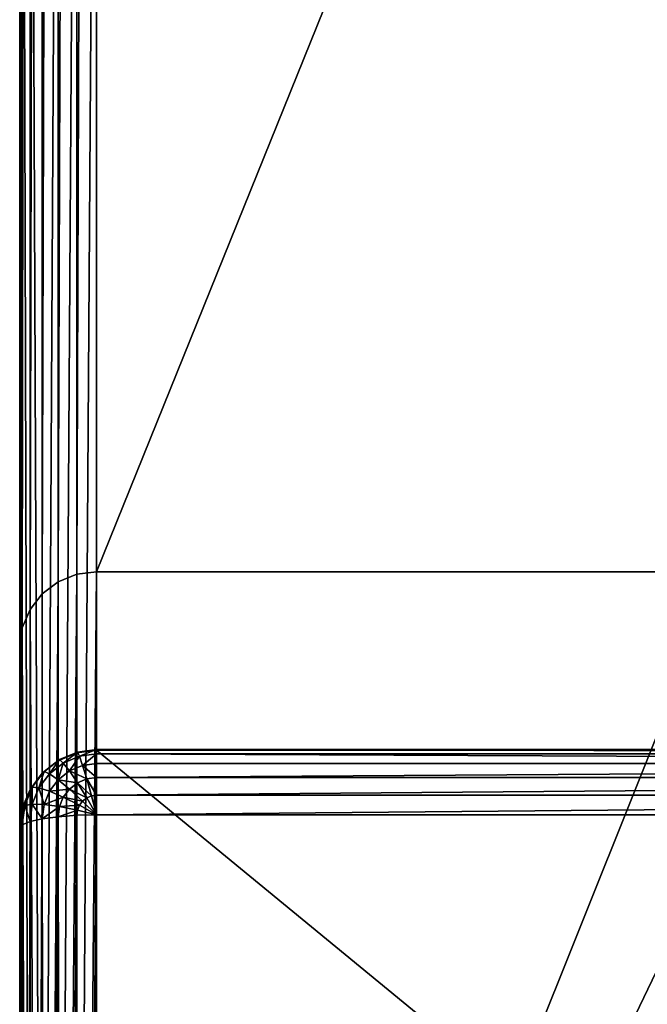
# Model space of a CAD drawing. Units: millimetres. Extents: x 0 to 1930, y -1 to 552.
# Drawn here: x 0 to 16, y 392 to 418 of the extents above; entities that cross this region are included whole.
import ezdxf

# ---------------------------------------------------------------- set-up
doc = ezdxf.new("R2010")
doc.units = ezdxf.units.MM
doc.layers.add('250', color=250, linetype='Continuous')
doc.layers.add('51', color=51, linetype='Continuous')

msp = doc.modelspace()

# ---------------------------------------------------------------- linework, layer by layer
at = {"layer": '250'}
for p, q in [((1.111, 403.471, -434.369), (1.111, 551.777, 406.716)), ((1.629, 551.844, 406.704), (1.629, 403.538, -434.381)), ((0.629, 403.274, -434.334), (0.629, 551.58, 406.75)), ((0.214, 402.961, -434.279), (0.214, 551.267, 406.805)), ((-0.103, 402.553, -434.207), (-0.103, 550.859, 406.877)), ((-0.303, 402.078, -434.123), (-0.303, 550.384, 406.961)), ((-0.371, 549.874, 407.051), (-0.371, 401.569, -434.033)), ((-0.371, 364.952, -434.381), (-0.371, 441.836, 1.653)), ((-0.371, 364.891, -434.728), (-0.371, 441.836, 1.653)), ((-0.303, 441.327, 1.743), (-0.303, 364.381, -434.638)), ((-0.103, 440.852, 1.826), (-0.103, 363.906, -434.554)), ((0.214, 440.444, 1.898), (0.214, 363.498, -434.482)), ((0.629, 440.131, 1.953), (0.629, 363.185, -434.427)), ((1.111, 439.934, 1.988), (1.111, 362.988, -434.393)), ((1.629, 362.921, -434.381), (1.629, 439.867, 2)), ((0.629, 403.274, -434.334), (1.111, 403.471, -434.369)), ((1.111, 403.471, -434.369), (1.629, 403.538, -434.381)), ((1.629, 403.538, -434.381), (57.629, 403.538, -434.381)), ((0.214, 402.961, -434.279), (0.629, 403.274, -434.334)), ((-0.103, 402.553, -434.207), (0.214, 402.961, -434.279)), ((-0.303, 402.078, -434.123), (-0.103, 402.553, -434.207)), ((-0.371, 401.569, -434.033), (-0.303, 402.078, -434.123)), ((-0.371, 401.569, -434.033), (-0.371, 401.507, -434.381)), ((-0.371, 364.952, -434.381), (-0.371, 401.507, -434.381)), ((1.629, 398.897), (1.111, 398.828)), ((1.129, 398.852, 0.518), (1.629, 398.919, 0.518)), ((1.629, 398.919, 0.518), (57.629, 398.919, 0.518)), ((1.629, 398.919, 0.518), (1.629, 398.897)), ((1.629, 398.801, 1), (1.629, 398.919, 0.518)), ((57.629, 398.897), (1.629, 398.897)), ((1.629, 398.897), (1.629, 322.304, -434.381)), ((0.629, 398.625), (0.214, 398.302)), ((0.263, 398.345, 0.518), (0.663, 398.656, 0.518)), ((1.111, 398.828), (0.629, 398.625)), ((0.629, 398.625), (0.663, 398.656, 0.518)), ((0.629, 322.04, -434.334), (0.629, 398.625)), ((0.663, 398.656, 0.518), (1.129, 398.852, 0.518)), ((0.663, 398.656, 0.518), (0.763, 398.566, 1)), ((0.763, 398.566, 1), (1.18, 398.741, 1)), ((1.111, 398.828), (1.129, 398.852, 0.518)), ((1.111, 322.237, -434.369), (1.111, 398.828)), ((1.129, 398.852, 0.518), (1.18, 398.741, 1)), ((1.18, 398.741, 1), (1.629, 398.801, 1)), ((1.18, 398.741, 1), (1.263, 398.503, 1.414)), ((1.629, 398.552, 1.414), (1.629, 398.801, 1)), ((1.629, 398.801, 1), (57.629, 398.801, 1)), ((0.404, 398.286, 1), (0.763, 398.566, 1)), ((0.629, 398.131, 1.414), (0.922, 398.359, 1.414)), ((0.763, 398.566, 1), (0.922, 398.359, 1.414)), ((0.922, 398.359, 1.414), (1.263, 398.503, 1.414)), ((0.922, 398.359, 1.414), (1.129, 398.051, 1.732)), ((1.263, 398.503, 1.414), (1.629, 398.552, 1.414)), ((1.263, 398.503, 1.414), (1.37, 398.152, 1.732)), ((1.629, 398.187, 1.732), (1.629, 398.552, 1.414)), ((1.629, 398.552, 1.414), (57.629, 398.552, 1.414)), ((0.214, 398.302), (-0.103, 397.882)), ((-0.044, 397.938, 0.518), (0.263, 398.345, 0.518)), ((0.129, 397.922, 1), (0.404, 398.286, 1)), ((0.214, 398.302), (0.263, 398.345, 0.518)), ((0.214, 321.727, -434.279), (0.214, 398.302)), ((0.263, 398.345, 0.518), (0.404, 398.286, 1)), ((0.404, 398.286, 1), (0.629, 398.131, 1.414)), ((0.404, 397.834, 1.414), (0.629, 398.131, 1.414)), ((0.629, 398.131, 1.414), (0.922, 397.89, 1.732)), ((1.129, 398.051, 1.732), (1.37, 398.152, 1.732)), ((1.37, 398.152, 1.732), (1.629, 398.187, 1.732)), ((1.37, 398.152, 1.732), (1.495, 397.715, 1.932)), ((1.629, 398.187, 1.732), (57.629, 398.187, 1.732)), ((1.629, 397.732, 1.932), (1.629, 398.187, 1.732)), ((-0.103, 397.882), (-0.303, 397.392)), ((-0.237, 397.465, 0.518), (-0.044, 397.938, 0.518)), ((-0.103, 397.882), (-0.044, 397.938, 0.518)), ((-0.103, 321.319, -434.207), (-0.103, 397.882)), ((-0.044, 397.938, 0.518), (0.129, 397.922, 1)), ((-0.044, 397.498, 1), (0.129, 397.922, 1)), ((0.129, 397.922, 1), (0.404, 397.834, 1.414)), ((0.763, 397.679, 1.732), (0.922, 397.89, 1.732)), ((0.922, 397.89, 1.732), (1.129, 398.051, 1.732)), ((0.922, 397.89, 1.732), (1.263, 397.578, 1.932)), ((1.129, 398.051, 1.732), (1.37, 397.662, 1.932)), ((0.263, 397.487, 1.414), (0.404, 397.834, 1.414)), ((0.404, 397.834, 1.414), (0.763, 397.679, 1.732)), ((0.663, 397.434, 1.732), (0.763, 397.679, 1.732)), ((0.763, 397.679, 1.732), (1.18, 397.47, 1.932)), ((1.263, 397.578, 1.932), (1.37, 397.662, 1.932)), ((1.37, 397.662, 1.932), (1.495, 397.715, 1.932)), ((1.37, 397.662, 1.932), (1.629, 397.219, 2)), ((1.495, 397.715, 1.932), (1.629, 397.732, 1.932)), ((1.495, 397.715, 1.932), (1.629, 397.219, 2)), ((1.629, 397.219, 2), (1.629, 397.732, 1.932)), ((1.629, 397.732, 1.932), (57.629, 397.732, 1.932)), ((-0.303, 397.392), (-0.371, 396.866)), ((-0.303, 396.957, 0.518), (-0.237, 397.465, 0.518)), ((-0.303, 397.392), (-0.237, 397.465, 0.518)), ((-0.303, 320.844, -434.123), (-0.303, 397.392)), ((-0.237, 397.465, 0.518), (-0.044, 397.498, 1)), ((-0.103, 397.043, 1), (-0.044, 397.498, 1)), ((-0.044, 397.498, 1), (0.263, 397.487, 1.414)), ((0.214, 397.116, 1.414), (0.263, 397.487, 1.414)), ((0.263, 397.487, 1.414), (0.663, 397.434, 1.732)), ((0.629, 397.172, 1.732), (0.663, 397.434, 1.732)), ((0.663, 397.434, 1.732), (1.129, 397.343, 1.932)), ((1.111, 397.207, 1.932), (1.129, 397.343, 1.932)), ((1.129, 397.343, 1.932), (1.18, 397.47, 1.932)), ((1.129, 397.343, 1.932), (1.629, 397.219, 2)), ((1.18, 397.47, 1.932), (1.263, 397.578, 1.932)), ((1.18, 397.47, 1.932), (1.629, 397.219, 2)), ((1.263, 397.578, 1.932), (1.629, 397.219, 2)), ((-0.103, 397.043, 1), (0.214, 397.116, 1.414)), ((0.214, 397.116, 1.414), (0.629, 397.172, 1.732)), ((0.214, 1.25, 1.414), (0.214, 397.116, 1.414)), ((0.629, 397.172, 1.732), (1.111, 397.207, 1.932)), ((0.629, 1.25, 1.732), (0.629, 397.172, 1.732)), ((1.111, 397.207, 1.932), (1.629, 397.219, 2)), ((1.111, 1.25, 1.932), (1.111, 397.207, 1.932)), ((1.629, 397.219, 2), (1.629, 1.25, 2)), ((57.629, 397.219, 2), (1.629, 397.219, 2)), ((-0.371, 396.866), (-0.303, 396.957, 0.518)), ((-0.371, 396.866), (-0.371, 1.25)), ((-0.371, 396.866), (-0.371, 320.334, -434.033)), ((-0.303, 396.957, 0.518), (-0.103, 397.043, 1)), ((-0.303, 1.25, 0.518), (-0.303, 396.957, 0.518)), ((-0.103, 1.25, 1), (-0.103, 397.043, 1))]:
    msp.add_line(p, q, dxfattribs=at)
at = {"layer": '51'}
for p, q in [((1.111, 343.744, -773.096), (1.111, 403.471, -434.369)), ((1.629, 403.538, -434.381), (1.629, 343.813, -773.096)), ((0.629, 343.541, -773.096), (0.629, 403.274, -434.334)), ((0.214, 343.219, -773.096), (0.214, 402.961, -434.279)), ((-0.103, 342.798, -773.096), (-0.103, 402.553, -434.207)), ((-0.303, 342.308, -773.096), (-0.303, 402.078, -434.123)), ((-0.371, 401.569, -434.033), (-0.371, 341.783, -773.096)), ((-0.371, 401.507, -434.381), (-0.371, 341.783, -773.096))]:
    msp.add_line(p, q, dxfattribs=at)

# ---------------------------------------------------------------- meshes
at = {"layer": '250'}
mesh = msp.add_polyface(dxfattribs=at)
corners = [(1.111, 551.777, 406.716), (0.629, 403.274, -434.334), (0.629, 551.58, 406.75), (1.111, 403.471, -434.369)]
mesh.append_faces([[corners[k] for k in face] for face in [(0, 1, 2), (1, 0, 3)]], dxfattribs={"vtx0": -1})
mesh = msp.add_polyface(dxfattribs=at)
corners = [(1.629, 551.844, 406.704), (1.111, 403.471, -434.369), (1.111, 551.777, 406.716), (1.629, 403.538, -434.381)]
mesh.append_faces([[corners[k] for k in face] for face in [(0, 1, 2), (1, 0, 3)]], dxfattribs={"vtx0": -1})
mesh = msp.add_polyface(dxfattribs=at)
corners = [(1.629, 551.844, 406.704), (57.629, 542.12, 351.554), (1.629, 403.538, -434.381), (1927.629, 551.844, 406.704), (1871.629, 542.12, 351.554), (1871.629, 403.538, -434.381), (1927.629, 403.538, -434.381), (57.629, 403.538, -434.381)]
mesh.append_faces([[corners[k] for k in face] for face in [(5, 3, 6)]], dxfattribs={"vtx0": -1})
mesh.append_faces([[corners[k] for k in face] for face in [(0, 1, 2), (1, 3, 4), (4, 3, 5)]], dxfattribs={"vtx0": -1, "vtx1": -1})
mesh.append_faces([[corners[k] for k in face] for face in [(1, 0, 3)]], dxfattribs={"vtx0": -1, "vtx2": -1})
mesh.append_faces([[corners[k] for k in face] for face in [(7, 2, 1)]], dxfattribs={"vtx1": -1})
mesh = msp.add_polyface(dxfattribs=at)
corners = [(0.629, 551.58, 406.75), (0.214, 402.961, -434.279), (0.214, 551.267, 406.805), (0.629, 403.274, -434.334)]
mesh.append_faces([[corners[k] for k in face] for face in [(0, 1, 2), (1, 0, 3)]], dxfattribs={"vtx0": -1})
mesh = msp.add_polyface(dxfattribs=at)
corners = [(-0.103, 402.553, -434.207), (0.214, 551.267, 406.805), (0.214, 402.961, -434.279), (-0.103, 550.859, 406.877)]
mesh.append_faces([[corners[k] for k in face] for face in [(0, 1, 2), (1, 0, 3)]], dxfattribs={"vtx0": -1})
mesh = msp.add_polyface(dxfattribs=at)
corners = [(-0.303, 402.078, -434.123), (-0.103, 550.859, 406.877), (-0.103, 402.553, -434.207), (-0.303, 550.384, 406.961)]
mesh.append_faces([[corners[k] for k in face] for face in [(0, 1, 2), (1, 0, 3)]], dxfattribs={"vtx0": -1})
mesh = msp.add_polyface(dxfattribs=at)
corners = [(-0.371, 401.569, -434.033), (-0.303, 550.384, 406.961), (-0.303, 402.078, -434.123), (-0.371, 549.874, 407.051)]
mesh.append_faces([[corners[k] for k in face] for face in [(0, 1, 2), (1, 0, 3)]], dxfattribs={"vtx0": -1})
mesh = msp.add_polyface(dxfattribs=at)
corners = [(-0.371, 441.836, 1.653), (-0.371, 401.507, -434.381), (-0.371, 364.952, -434.381), (-0.371, 401.569, -434.033), (-0.371, 549.874, 407.051), (-0.371, 514.421, 413.302)]
mesh.append_faces([[corners[k] for k in face] for face in [(0, 1, 2), (4, 0, 5)]], dxfattribs={"vtx0": -1})
mesh.append_faces([[corners[k] for k in face] for face in [(1, 0, 3), (3, 0, 4)]], dxfattribs={"vtx0": -1, "vtx1": -1})
mesh = msp.add_polyface(dxfattribs=at)
corners = [(25.629, 384.116, -314.176), (25.629, 390.715, -276.753), (25.629, 383.943, -315.16), (29.629, 384.116, -314.176), (29.629, 390.889, -275.768), (29.629, 390.715, -276.753), (31.629, 410.164, -166.454), (31.629, 416.936, -128.047), (31.629, 416.762, -129.032), (1.629, 362.921, -434.381), (57.629, 362.921, -434.381), (26.629, 383.943, -315.16), (28.629, 383.943, -315.16), (29.629, 383.943, -315.16), (30.629, 409.99, -167.439), (31.629, 409.99, -167.439), (57.629, 502.727, 358.5), (1927.629, 362.921, -434.381), (1895.629, 383.943, -315.16), (1871.629, 362.921, -434.381), (1896.629, 383.943, -315.16), (1898.629, 383.943, -315.16), (1899.629, 383.943, -315.16), (1899.629, 384.116, -314.176), (1899.629, 390.715, -276.753), (1899.629, 390.889, -275.768), (1900.629, 409.99, -167.439), (1901.629, 409.99, -167.439), (1901.629, 410.164, -166.454), (1901.629, 416.762, -129.032), (1901.629, 416.936, -128.047), (1.629, 512.452, 413.65), (1927.629, 512.452, 413.65), (1.629, 439.867, 2), (27.629, 416.936, -128.047), (25.629, 390.889, -275.768), (26.629, 390.889, -275.768), (27.629, 416.762, -129.032), (28.629, 416.936, -128.047), (30.629, 416.936, -128.047), (1871.629, 502.727, 358.5), (1897.629, 416.936, -128.047), (1895.629, 390.889, -275.768), (1895.629, 384.116, -314.176), (1895.629, 390.715, -276.753), (1896.629, 390.889, -275.768), (1897.629, 409.99, -167.439), (1897.629, 410.164, -166.454), (1897.629, 416.762, -129.032), (1898.629, 416.936, -128.047), (1900.629, 416.936, -128.047), (1898.629, 390.889, -275.768), (1898.629, 409.99, -167.439), (27.629, 409.99, -167.439), (28.629, 390.889, -275.768), (28.629, 409.99, -167.439), (27.629, 410.164, -166.454)]
mesh.append_faces([[corners[k] for k in face] for face in [(3, 4, 5), (6, 7, 8), (42, 43, 44), (41, 47, 48)]], dxfattribs={"vtx0": -1})
mesh.append_faces([[corners[k] for k in face] for face in [(2, 10, 11), (11, 10, 12), (12, 10, 13), (13, 10, 3), (14, 10, 15), (15, 10, 6), (17, 18, 19), (18, 17, 20), (20, 17, 21), (21, 17, 22), (22, 17, 23), (23, 17, 24), (24, 17, 25), (26, 17, 27), (27, 17, 28), (28, 17, 29), (29, 17, 30), (31, 16, 32), (35, 9, 1), (34, 36, 37), (32, 30, 17), (51, 46, 45), (46, 51, 52), (52, 25, 26), (53, 54, 55), (55, 54, 14)]], dxfattribs={"vtx0": -1, "vtx1": -1})
mesh.append_faces([[corners[k] for k in face] for face in [(9, 2, 1), (3, 10, 14), (25, 17, 26), (16, 9, 34), (34, 9, 35), (16, 7, 6), (32, 19, 41), (41, 19, 42), (42, 19, 18), (41, 45, 46), (36, 53, 37), (14, 4, 3)]], dxfattribs={"vtx0": -1, "vtx1": -1, "vtx2": -1})
mesh.append_faces([[corners[k] for k in face] for face in [(2, 9, 10), (6, 10, 16), (16, 31, 33), (16, 33, 9), (34, 35, 36), (16, 34, 38), (16, 38, 39), (16, 39, 7), (32, 16, 40), (32, 40, 19), (42, 18, 43), (41, 42, 45), (41, 46, 47), (32, 41, 49), (32, 49, 50), (32, 50, 30), (52, 51, 25), (53, 36, 54), (14, 54, 4)]], dxfattribs={"vtx0": -1, "vtx2": -1})
mesh.append_faces([[corners[k] for k in face] for face in [(0, 1, 2), (56, 37, 53)]], dxfattribs={"vtx1": -1})
mesh = msp.add_polyface(dxfattribs=at)
corners = [(-0.303, 364.381, -434.638), (-0.371, 364.952, -434.381), (-0.371, 364.891, -434.728), (-0.303, 441.327, 1.743), (-0.371, 441.836, 1.653)]
mesh.append_faces([[corners[k] for k in face] for face in [(0, 1, 2), (1, 3, 4)]], dxfattribs={"vtx0": -1})
mesh.append_faces([[corners[k] for k in face] for face in [(1, 0, 3)]], dxfattribs={"vtx0": -1, "vtx2": -1})
mesh = msp.add_polyface(dxfattribs=at)
corners = [(-0.103, 363.906, -434.554), (-0.303, 441.327, 1.743), (-0.303, 364.381, -434.638), (-0.103, 440.852, 1.826)]
mesh.append_faces([[corners[k] for k in face] for face in [(0, 1, 2), (1, 0, 3)]], dxfattribs={"vtx0": -1})
mesh = msp.add_polyface(dxfattribs=at)
corners = [(0.214, 363.498, -434.482), (-0.103, 440.852, 1.826), (-0.103, 363.906, -434.554), (0.214, 440.444, 1.898)]
mesh.append_faces([[corners[k] for k in face] for face in [(0, 1, 2), (1, 0, 3)]], dxfattribs={"vtx0": -1})
mesh = msp.add_polyface(dxfattribs=at)
corners = [(0.214, 363.498, -434.482), (0.629, 440.131, 1.953), (0.214, 440.444, 1.898), (0.629, 363.185, -434.427)]
mesh.append_faces([[corners[k] for k in face] for face in [(0, 1, 2), (1, 0, 3)]], dxfattribs={"vtx0": -1})
mesh = msp.add_polyface(dxfattribs=at)
corners = [(0.629, 363.185, -434.427), (1.111, 439.934, 1.988), (0.629, 440.131, 1.953), (1.111, 362.988, -434.393)]
mesh.append_faces([[corners[k] for k in face] for face in [(0, 1, 2), (1, 0, 3)]], dxfattribs={"vtx0": -1})
mesh = msp.add_polyface(dxfattribs=at)
corners = [(1.111, 362.988, -434.393), (1.629, 439.867, 2), (1.111, 439.934, 1.988), (1.629, 362.921, -434.381)]
mesh.append_faces([[corners[k] for k in face] for face in [(0, 1, 2), (1, 0, 3)]], dxfattribs={"vtx0": -1})
mesh = msp.add_polyface(dxfattribs=at)
corners = [(1.129, 398.852, 0.518), (1.629, 398.897), (1.111, 398.828), (1.629, 398.919, 0.518)]
mesh.append_faces([[corners[k] for k in face] for face in [(0, 1, 2), (1, 0, 3)]], dxfattribs={"vtx0": -1})
mesh = msp.add_polyface(dxfattribs=at)
corners = [(1.629, 398.897), (1.111, 322.237, -434.369), (1.111, 398.828), (1.629, 322.304, -434.381)]
mesh.append_faces([[corners[k] for k in face] for face in [(0, 1, 2), (1, 0, 3)]], dxfattribs={"vtx0": -1})
mesh = msp.add_polyface(dxfattribs=at)
corners = [(1.18, 398.741, 1), (1.629, 398.919, 0.518), (1.129, 398.852, 0.518), (1.629, 398.801, 1)]
mesh.append_faces([[corners[k] for k in face] for face in [(0, 1, 2), (1, 0, 3)]], dxfattribs={"vtx0": -1})
mesh = msp.add_polyface(dxfattribs=at)
corners = [(57.629, 398.919, 0.518), (1.629, 398.897), (1.629, 398.919, 0.518), (57.629, 398.897)]
mesh.append_faces([[corners[k] for k in face] for face in [(0, 1, 2), (1, 0, 3)]], dxfattribs={"vtx0": -1})
mesh = msp.add_polyface(dxfattribs=at)
corners = [(57.629, 398.801, 1), (1.629, 398.919, 0.518), (1.629, 398.801, 1), (57.629, 398.919, 0.518)]
mesh.append_faces([[corners[k] for k in face] for face in [(0, 1, 2), (1, 0, 3)]], dxfattribs={"vtx0": -1})
mesh = msp.add_polyface(dxfattribs=at)
corners = [(26.629, 351.496, -268.822), (27.629, 370.598, -160.493), (28.629, 351.496, -268.822), (27.629, 377.37, -122.086), (27.629, 377.544, -121.101), (27.629, 370.771, -159.508), (28.629, 370.598, -160.493), (30.629, 370.598, -160.493), (29.629, 351.496, -268.822), (29.629, 351.323, -269.807), (29.629, 344.724, -307.23), (29.629, 344.551, -308.214), (1.629, 398.897), (1.629, 322.304, -434.381), (57.629, 398.897), (25.629, 351.496, -268.822), (28.629, 377.544, -121.101), (30.629, 377.544, -121.101), (31.629, 377.544, -121.101), (31.629, 377.37, -122.086), (31.629, 370.771, -159.508), (31.629, 370.598, -160.493), (25.629, 344.551, -308.214), (57.629, 322.304, -434.381), (25.629, 351.323, -269.807), (25.629, 344.724, -307.23), (26.629, 344.551, -308.214), (28.629, 344.551, -308.214)]
mesh.append_faces([[corners[k] for k in face] for face in [(1, 3, 5), (22, 24, 25)]], dxfattribs={"vtx0": -1})
mesh.append_faces([[corners[k] for k in face] for face in [(0, 1, 2), (3, 0, 4), (2, 7, 8), (8, 7, 9), (9, 7, 10), (10, 7, 11), (12, 4, 13), (15, 4, 0), (4, 14, 16), (16, 14, 17), (17, 14, 18), (18, 14, 19), (19, 14, 20), (20, 14, 21), (13, 22, 23), (24, 13, 15), (23, 21, 14)]], dxfattribs={"vtx0": -1, "vtx1": -1})
mesh.append_faces([[corners[k] for k in face] for face in [(1, 0, 3), (13, 4, 15), (22, 13, 24), (23, 11, 7)]], dxfattribs={"vtx0": -1, "vtx1": -1, "vtx2": -1})
mesh.append_faces([[corners[k] for k in face] for face in [(2, 1, 6), (2, 6, 7), (4, 12, 14), (23, 22, 26), (23, 26, 27), (23, 27, 11), (23, 7, 21)]], dxfattribs={"vtx0": -1, "vtx2": -1})
mesh = msp.add_polyface(dxfattribs=at)
corners = [(0.263, 398.345, 0.518), (0.629, 398.625), (0.214, 398.302), (0.663, 398.656, 0.518)]
mesh.append_faces([[corners[k] for k in face] for face in [(0, 1, 2), (1, 0, 3)]], dxfattribs={"vtx0": -1})
mesh = msp.add_polyface(dxfattribs=at)
corners = [(0.629, 398.625), (0.214, 321.727, -434.279), (0.214, 398.302), (0.629, 322.04, -434.334)]
mesh.append_faces([[corners[k] for k in face] for face in [(0, 1, 2), (1, 0, 3)]], dxfattribs={"vtx0": -1})
mesh = msp.add_polyface(dxfattribs=at)
corners = [(0.404, 398.286, 1), (0.663, 398.656, 0.518), (0.263, 398.345, 0.518), (0.763, 398.566, 1)]
mesh.append_faces([[corners[k] for k in face] for face in [(0, 1, 2), (1, 0, 3)]], dxfattribs={"vtx0": -1})
mesh = msp.add_polyface(dxfattribs=at)
corners = [(0.663, 398.656, 0.518), (1.111, 398.828), (0.629, 398.625), (1.129, 398.852, 0.518)]
mesh.append_faces([[corners[k] for k in face] for face in [(0, 1, 2), (1, 0, 3)]], dxfattribs={"vtx0": -1})
mesh = msp.add_polyface(dxfattribs=at)
corners = [(1.111, 398.828), (0.629, 322.04, -434.334), (0.629, 398.625), (1.111, 322.237, -434.369)]
mesh.append_faces([[corners[k] for k in face] for face in [(0, 1, 2), (1, 0, 3)]], dxfattribs={"vtx0": -1})
mesh = msp.add_polyface(dxfattribs=at)
corners = [(0.763, 398.566, 1), (1.129, 398.852, 0.518), (0.663, 398.656, 0.518), (1.18, 398.741, 1)]
mesh.append_faces([[corners[k] for k in face] for face in [(0, 1, 2), (1, 0, 3)]], dxfattribs={"vtx0": -1})
mesh = msp.add_polyface(dxfattribs=at)
corners = [(0.922, 398.359, 1.414), (1.18, 398.741, 1), (0.763, 398.566, 1), (1.263, 398.503, 1.414)]
mesh.append_faces([[corners[k] for k in face] for face in [(0, 1, 2), (1, 0, 3)]], dxfattribs={"vtx0": -1})
mesh = msp.add_polyface(dxfattribs=at)
corners = [(1.263, 398.503, 1.414), (1.629, 398.801, 1), (1.18, 398.741, 1), (1.629, 398.552, 1.414)]
mesh.append_faces([[corners[k] for k in face] for face in [(0, 1, 2), (1, 0, 3)]], dxfattribs={"vtx0": -1})
mesh = msp.add_polyface(dxfattribs=at)
corners = [(57.629, 398.552, 1.414), (1.629, 398.801, 1), (1.629, 398.552, 1.414), (57.629, 398.801, 1)]
mesh.append_faces([[corners[k] for k in face] for face in [(0, 1, 2), (1, 0, 3)]], dxfattribs={"vtx0": -1})
mesh = msp.add_polyface(dxfattribs=at)
corners = [(0.629, 398.131, 1.414), (0.763, 398.566, 1), (0.404, 398.286, 1), (0.922, 398.359, 1.414)]
mesh.append_faces([[corners[k] for k in face] for face in [(0, 1, 2), (1, 0, 3)]], dxfattribs={"vtx0": -1})
mesh = msp.add_polyface(dxfattribs=at)
corners = [(0.629, 398.131, 1.414), (1.129, 398.051, 1.732), (0.922, 398.359, 1.414), (0.922, 397.89, 1.732)]
mesh.append_faces([[corners[k] for k in face] for face in [(0, 1, 2), (1, 0, 3)]], dxfattribs={"vtx0": -1})
mesh = msp.add_polyface(dxfattribs=at)
corners = [(0.922, 398.359, 1.414), (1.37, 398.152, 1.732), (1.263, 398.503, 1.414), (1.129, 398.051, 1.732)]
mesh.append_faces([[corners[k] for k in face] for face in [(0, 1, 2), (1, 0, 3)]], dxfattribs={"vtx0": -1})
mesh = msp.add_polyface(dxfattribs=at)
corners = [(1.263, 398.503, 1.414), (1.629, 398.187, 1.732), (1.629, 398.552, 1.414), (1.37, 398.152, 1.732)]
mesh.append_faces([[corners[k] for k in face] for face in [(0, 1, 2), (1, 0, 3)]], dxfattribs={"vtx0": -1})
mesh = msp.add_polyface(dxfattribs=at)
corners = [(1.629, 398.187, 1.732), (57.629, 398.552, 1.414), (1.629, 398.552, 1.414), (57.629, 398.187, 1.732)]
mesh.append_faces([[corners[k] for k in face] for face in [(0, 1, 2), (1, 0, 3)]], dxfattribs={"vtx0": -1})
mesh = msp.add_polyface(dxfattribs=at)
corners = [(-0.044, 397.938, 0.518), (0.214, 398.302), (-0.103, 397.882), (0.263, 398.345, 0.518)]
mesh.append_faces([[corners[k] for k in face] for face in [(0, 1, 2), (1, 0, 3)]], dxfattribs={"vtx0": -1})
mesh = msp.add_polyface(dxfattribs=at)
corners = [(-0.103, 321.319, -434.207), (0.214, 398.302), (0.214, 321.727, -434.279), (-0.103, 397.882)]
mesh.append_faces([[corners[k] for k in face] for face in [(0, 1, 2), (1, 0, 3)]], dxfattribs={"vtx0": -1})
mesh = msp.add_polyface(dxfattribs=at)
corners = [(0.129, 397.922, 1), (0.263, 398.345, 0.518), (-0.044, 397.938, 0.518), (0.404, 398.286, 1)]
mesh.append_faces([[corners[k] for k in face] for face in [(0, 1, 2), (1, 0, 3)]], dxfattribs={"vtx0": -1})
mesh = msp.add_polyface(dxfattribs=at)
corners = [(0.404, 397.834, 1.414), (0.404, 398.286, 1), (0.129, 397.922, 1), (0.629, 398.131, 1.414)]
mesh.append_faces([[corners[k] for k in face] for face in [(0, 1, 2), (1, 0, 3)]], dxfattribs={"vtx0": -1})
mesh = msp.add_polyface(dxfattribs=at)
corners = [(0.404, 397.834, 1.414), (0.922, 397.89, 1.732), (0.629, 398.131, 1.414), (0.763, 397.679, 1.732)]
mesh.append_faces([[corners[k] for k in face] for face in [(0, 1, 2), (1, 0, 3)]], dxfattribs={"vtx0": -1})
mesh = msp.add_polyface(dxfattribs=at)
corners = [(1.129, 398.051, 1.732), (1.495, 397.715, 1.932), (1.37, 398.152, 1.732), (1.37, 397.662, 1.932)]
mesh.append_faces([[corners[k] for k in face] for face in [(0, 1, 2), (1, 0, 3)]], dxfattribs={"vtx0": -1})
mesh = msp.add_polyface(dxfattribs=at)
corners = [(1.37, 398.152, 1.732), (1.629, 397.732, 1.932), (1.629, 398.187, 1.732), (1.495, 397.715, 1.932)]
mesh.append_faces([[corners[k] for k in face] for face in [(0, 1, 2), (1, 0, 3)]], dxfattribs={"vtx0": -1})
mesh = msp.add_polyface(dxfattribs=at)
corners = [(1.629, 397.732, 1.932), (57.629, 398.187, 1.732), (1.629, 398.187, 1.732), (57.629, 397.732, 1.932)]
mesh.append_faces([[corners[k] for k in face] for face in [(0, 1, 2), (1, 0, 3)]], dxfattribs={"vtx0": -1})
mesh = msp.add_polyface(dxfattribs=at)
corners = [(-0.237, 397.465, 0.518), (-0.103, 397.882), (-0.303, 397.392), (-0.044, 397.938, 0.518)]
mesh.append_faces([[corners[k] for k in face] for face in [(0, 1, 2), (1, 0, 3)]], dxfattribs={"vtx0": -1})
mesh = msp.add_polyface(dxfattribs=at)
corners = [(-0.303, 320.844, -434.123), (-0.103, 397.882), (-0.103, 321.319, -434.207), (-0.303, 397.392)]
mesh.append_faces([[corners[k] for k in face] for face in [(0, 1, 2), (1, 0, 3)]], dxfattribs={"vtx0": -1})
mesh = msp.add_polyface(dxfattribs=at)
corners = [(-0.044, 397.498, 1), (-0.044, 397.938, 0.518), (-0.237, 397.465, 0.518), (0.129, 397.922, 1)]
mesh.append_faces([[corners[k] for k in face] for face in [(0, 1, 2), (1, 0, 3)]], dxfattribs={"vtx0": -1})
mesh = msp.add_polyface(dxfattribs=at)
corners = [(0.263, 397.487, 1.414), (0.129, 397.922, 1), (-0.044, 397.498, 1), (0.404, 397.834, 1.414)]
mesh.append_faces([[corners[k] for k in face] for face in [(0, 1, 2), (1, 0, 3)]], dxfattribs={"vtx0": -1})
mesh = msp.add_polyface(dxfattribs=at)
corners = [(0.763, 397.679, 1.732), (1.263, 397.578, 1.932), (0.922, 397.89, 1.732), (1.18, 397.47, 1.932)]
mesh.append_faces([[corners[k] for k in face] for face in [(0, 1, 2), (1, 0, 3)]], dxfattribs={"vtx0": -1})
mesh = msp.add_polyface(dxfattribs=at)
corners = [(0.922, 397.89, 1.732), (1.37, 397.662, 1.932), (1.129, 398.051, 1.732), (1.263, 397.578, 1.932)]
mesh.append_faces([[corners[k] for k in face] for face in [(0, 1, 2), (1, 0, 3)]], dxfattribs={"vtx0": -1})
mesh = msp.add_polyface(dxfattribs=at)
corners = [(0.263, 397.487, 1.414), (0.763, 397.679, 1.732), (0.404, 397.834, 1.414), (0.663, 397.434, 1.732)]
mesh.append_faces([[corners[k] for k in face] for face in [(0, 1, 2), (1, 0, 3)]], dxfattribs={"vtx0": -1})
mesh = msp.add_polyface(dxfattribs=at)
corners = [(0.663, 397.434, 1.732), (1.18, 397.47, 1.932), (0.763, 397.679, 1.732), (1.129, 397.343, 1.932)]
mesh.append_faces([[corners[k] for k in face] for face in [(0, 1, 2), (1, 0, 3)]], dxfattribs={"vtx0": -1})
mesh = msp.add_polyface(dxfattribs=at)
corners = [(1.629, 397.219, 2), (1.37, 397.662, 1.932), (1.263, 397.578, 1.932)]
mesh.append_faces([[corners[k] for k in face] for face in [(0, 1, 2)]])
mesh = msp.add_polyface(dxfattribs=at)
corners = [(1.629, 397.219, 2), (1.495, 397.715, 1.932), (1.37, 397.662, 1.932)]
mesh.append_faces([[corners[k] for k in face] for face in [(0, 1, 2)]])
mesh = msp.add_polyface(dxfattribs=at)
corners = [(1.629, 397.219, 2), (1.629, 397.732, 1.932), (1.495, 397.715, 1.932)]
mesh.append_faces([[corners[k] for k in face] for face in [(0, 1, 2)]])
mesh = msp.add_polyface(dxfattribs=at)
corners = [(1.629, 397.219, 2), (57.629, 397.732, 1.932), (1.629, 397.732, 1.932), (57.629, 397.219, 2)]
mesh.append_faces([[corners[k] for k in face] for face in [(0, 1, 2), (1, 0, 3)]], dxfattribs={"vtx0": -1})
mesh = msp.add_polyface(dxfattribs=at)
corners = [(-0.303, 396.957, 0.518), (-0.303, 397.392), (-0.371, 396.866), (-0.237, 397.465, 0.518)]
mesh.append_faces([[corners[k] for k in face] for face in [(0, 1, 2), (1, 0, 3)]], dxfattribs={"vtx0": -1})
mesh = msp.add_polyface(dxfattribs=at)
corners = [(-0.371, 320.334, -434.033), (-0.303, 397.392), (-0.303, 320.844, -434.123), (-0.371, 396.866)]
mesh.append_faces([[corners[k] for k in face] for face in [(0, 1, 2), (1, 0, 3)]], dxfattribs={"vtx0": -1})
mesh = msp.add_polyface(dxfattribs=at)
corners = [(-0.103, 397.043, 1), (-0.237, 397.465, 0.518), (-0.303, 396.957, 0.518), (-0.044, 397.498, 1)]
mesh.append_faces([[corners[k] for k in face] for face in [(0, 1, 2), (1, 0, 3)]], dxfattribs={"vtx0": -1})
mesh = msp.add_polyface(dxfattribs=at)
corners = [(0.214, 397.116, 1.414), (-0.044, 397.498, 1), (-0.103, 397.043, 1), (0.263, 397.487, 1.414)]
mesh.append_faces([[corners[k] for k in face] for face in [(0, 1, 2), (1, 0, 3)]], dxfattribs={"vtx0": -1})
mesh = msp.add_polyface(dxfattribs=at)
corners = [(0.214, 397.116, 1.414), (0.663, 397.434, 1.732), (0.263, 397.487, 1.414), (0.629, 397.172, 1.732)]
mesh.append_faces([[corners[k] for k in face] for face in [(0, 1, 2), (1, 0, 3)]], dxfattribs={"vtx0": -1})
mesh = msp.add_polyface(dxfattribs=at)
corners = [(0.629, 397.172, 1.732), (1.129, 397.343, 1.932), (0.663, 397.434, 1.732), (1.111, 397.207, 1.932)]
mesh.append_faces([[corners[k] for k in face] for face in [(0, 1, 2), (1, 0, 3)]], dxfattribs={"vtx0": -1})
mesh = msp.add_polyface(dxfattribs=at)
corners = [(1.111, 397.207, 1.932), (1.629, 397.219, 2), (1.129, 397.343, 1.932)]
mesh.append_faces([[corners[k] for k in face] for face in [(0, 1, 2)]])
mesh = msp.add_polyface(dxfattribs=at)
corners = [(1.629, 397.219, 2), (1.18, 397.47, 1.932), (1.129, 397.343, 1.932)]
mesh.append_faces([[corners[k] for k in face] for face in [(0, 1, 2)]])
mesh = msp.add_polyface(dxfattribs=at)
corners = [(1.629, 397.219, 2), (1.263, 397.578, 1.932), (1.18, 397.47, 1.932)]
mesh.append_faces([[corners[k] for k in face] for face in [(0, 1, 2)]])
mesh = msp.add_polyface(dxfattribs=at)
corners = [(0.214, 1.25, 1.414), (-0.103, 397.043, 1), (-0.103, 1.25, 1), (0.214, 397.116, 1.414)]
mesh.append_faces([[corners[k] for k in face] for face in [(0, 1, 2), (1, 0, 3)]], dxfattribs={"vtx0": -1})
mesh = msp.add_polyface(dxfattribs=at)
corners = [(0.214, 397.116, 1.414), (0.629, 1.25, 1.732), (0.629, 397.172, 1.732), (0.214, 1.25, 1.414)]
mesh.append_faces([[corners[k] for k in face] for face in [(0, 1, 2), (1, 0, 3)]], dxfattribs={"vtx0": -1})
mesh = msp.add_polyface(dxfattribs=at)
corners = [(0.629, 397.172, 1.732), (1.111, 1.25, 1.932), (1.111, 397.207, 1.932), (0.629, 1.25, 1.732)]
mesh.append_faces([[corners[k] for k in face] for face in [(0, 1, 2), (1, 0, 3)]], dxfattribs={"vtx0": -1})
mesh = msp.add_polyface(dxfattribs=at)
corners = [(1.111, 397.207, 1.932), (1.629, 1.25, 2), (1.629, 397.219, 2), (1.111, 1.25, 1.932)]
mesh.append_faces([[corners[k] for k in face] for face in [(0, 1, 2), (1, 0, 3)]], dxfattribs={"vtx0": -1})
mesh = msp.add_polyface(dxfattribs=at)
corners = [(1.629, 1.25, 2), (57.629, 397.219, 2), (1.629, 397.219, 2), (57.629, 57.25, 2), (1871.629, 57.25, 2), (1927.629, 397.219, 2), (1871.629, 397.219, 2), (1927.629, 1.25, 2)]
mesh.append_faces([[corners[k] for k in face] for face in [(0, 1, 2), (4, 5, 6)]], dxfattribs={"vtx0": -1})
mesh.append_faces([[corners[k] for k in face] for face in [(1, 0, 3), (3, 0, 4), (5, 4, 7), (7, 4, 0)]], dxfattribs={"vtx0": -1, "vtx1": -1})
mesh = msp.add_polyface(dxfattribs=at)
corners = [(-0.303, 1.25, 0.518), (-0.371, 396.866), (-0.371, 1.25), (-0.303, 396.957, 0.518)]
mesh.append_faces([[corners[k] for k in face] for face in [(0, 1, 2), (1, 0, 3)]], dxfattribs={"vtx0": -1})
mesh = msp.add_polyface(dxfattribs=at)
corners = [(-0.371, 1.25), (-0.371, 353.963, -36), (-0.371, 1.25, -36), (-0.371, 283.718, -434.381), (-0.371, 320.334, -434.033), (-0.371, 320.273, -434.381), (-0.371, 396.866)]
mesh.append_faces([[corners[k] for k in face] for face in [(0, 1, 2), (3, 4, 5)]], dxfattribs={"vtx0": -1})
mesh.append_faces([[corners[k] for k in face] for face in [(4, 1, 6), (6, 1, 0)]], dxfattribs={"vtx0": -1, "vtx1": -1})
mesh.append_faces([[corners[k] for k in face] for face in [(4, 3, 1)]], dxfattribs={"vtx0": -1, "vtx2": -1})
mesh = msp.add_polyface(dxfattribs=at)
corners = [(-0.103, 1.25, 1), (-0.303, 396.957, 0.518), (-0.303, 1.25, 0.518), (-0.103, 397.043, 1)]
mesh.append_faces([[corners[k] for k in face] for face in [(0, 1, 2), (1, 0, 3)]], dxfattribs={"vtx0": -1})
at = {"layer": '51'}
mesh = msp.add_polyface(dxfattribs=at)
corners = [(1.111, 403.471, -434.369), (0.629, 343.541, -773.096), (0.629, 403.274, -434.334), (1.111, 343.744, -773.096)]
mesh.append_faces([[corners[k] for k in face] for face in [(0, 1, 2), (1, 0, 3)]], dxfattribs={"vtx0": -1})
mesh = msp.add_polyface(dxfattribs=at)
corners = [(1.629, 403.538, -434.381), (1.111, 343.744, -773.096), (1.111, 403.471, -434.369), (1.629, 343.813, -773.096)]
mesh.append_faces([[corners[k] for k in face] for face in [(0, 1, 2), (1, 0, 3)]], dxfattribs={"vtx0": -1})
mesh = msp.add_polyface(dxfattribs=at)
corners = [(57.629, 403.538, -434.381), (1.629, 343.813, -773.096), (1.629, 403.538, -434.381), (57.629, 343.813, -773.096)]
mesh.append_faces([[corners[k] for k in face] for face in [(0, 1, 2), (1, 0, 3)]], dxfattribs={"vtx0": -1})
mesh = msp.add_polyface(dxfattribs=at)
corners = [(0.629, 403.274, -434.334), (0.214, 343.219, -773.096), (0.214, 402.961, -434.279), (0.629, 343.541, -773.096)]
mesh.append_faces([[corners[k] for k in face] for face in [(0, 1, 2), (1, 0, 3)]], dxfattribs={"vtx0": -1})
mesh = msp.add_polyface(dxfattribs=at)
corners = [(-0.103, 402.553, -434.207), (0.214, 343.219, -773.096), (-0.103, 342.798, -773.096), (0.214, 402.961, -434.279)]
mesh.append_faces([[corners[k] for k in face] for face in [(0, 1, 2), (1, 0, 3)]], dxfattribs={"vtx0": -1})
mesh = msp.add_polyface(dxfattribs=at)
corners = [(-0.303, 402.078, -434.123), (-0.103, 342.798, -773.096), (-0.303, 342.308, -773.096), (-0.103, 402.553, -434.207)]
mesh.append_faces([[corners[k] for k in face] for face in [(0, 1, 2), (1, 0, 3)]], dxfattribs={"vtx0": -1})
mesh = msp.add_polyface(dxfattribs=at)
corners = [(-0.371, 401.507, -434.381), (-0.303, 342.308, -773.096), (-0.371, 341.783, -773.096), (-0.303, 402.078, -434.123), (-0.371, 401.569, -434.033)]
mesh.append_faces([[corners[k] for k in face] for face in [(0, 1, 2), (3, 0, 4)]], dxfattribs={"vtx0": -1})
mesh.append_faces([[corners[k] for k in face] for face in [(1, 0, 3)]], dxfattribs={"vtx0": -1, "vtx1": -1})
mesh = msp.add_polyface(dxfattribs=at)
corners = [(-0.371, 364.891, -434.728), (-0.371, 341.783, -773.096), (-0.371, 305.227, -773.096), (-0.371, 401.507, -434.381), (-0.371, 364.952, -434.381)]
mesh.append_faces([[corners[k] for k in face] for face in [(0, 1, 2), (3, 0, 4)]], dxfattribs={"vtx0": -1})
mesh.append_faces([[corners[k] for k in face] for face in [(1, 0, 3)]], dxfattribs={"vtx0": -1, "vtx1": -1})

doc.saveas('drawing.dxf')
